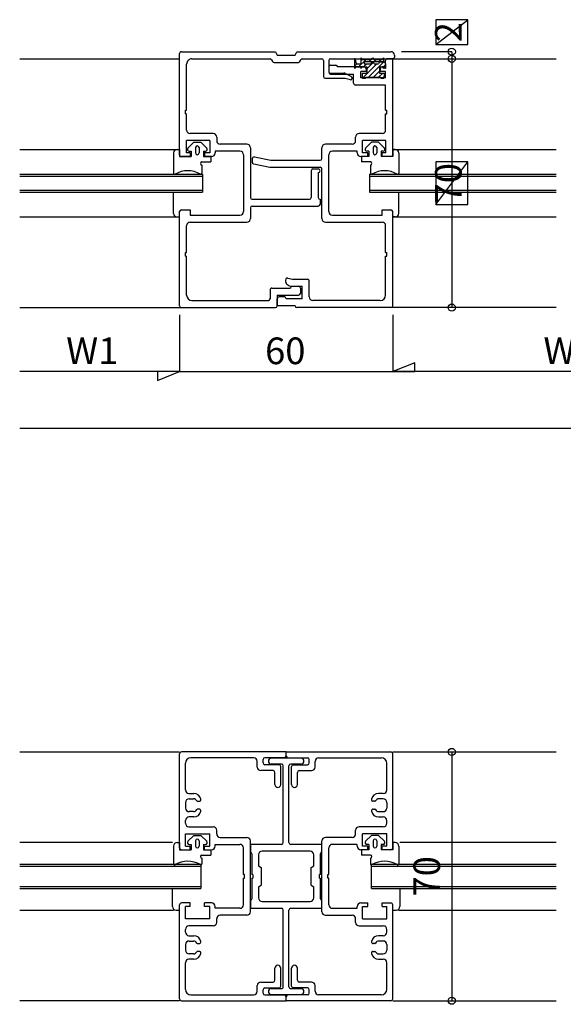
# Model space of a CAD drawing. Extents: x 0 to 1903, y 0 to 1235.
# Drawn here: x 1162 to 1315, y 627 to 904 of the extents above; entities that cross this region are included whole.
import ezdxf
from ezdxf.enums import TextEntityAlignment as Align

# ---------------------------------------------------------------- set-up
doc = ezdxf.new("R2010")
doc.units = 0
doc.header["$LTSCALE"] = 0.5
doc.layers.add('DANMEN', color=7, linetype='CONTINUOUS')
doc.layers.add('SUNPO', color=1, linetype='CONTINUOUS')
doc.styles.get("Standard").update_dxf_attribs({"font": 'txt.shx', "bigfont": 'extfont.shx'})

msp = doc.modelspace()

# ---------------------------------------------------------------- linework, layer by layer
at = {"layer": 'DANMEN', "linetype": 'CONTINUOUS'}
for p, q in [((1207.95, 894.91), (1234.45, 894.91)), ((1234.45, 894.91), (1234.95, 893.91)), ((1239.95, 893.91), (1240.45, 894.91)), ((1240.45, 894.91), (1266.95, 894.91)), ((1162.45, 892.91), (1207.45, 892.91)), ((1207.45, 865.91), (1207.45, 894.41)), ((1210.95, 892.91), (1232.91, 892.91)), ((1233.36, 892.63), (1233.58, 892.18)), ((1234.95, 893.91), (1239.95, 893.91)), ((1241.33, 892.18), (1241.55, 892.63)), ((1242, 892.91), (1247.45, 892.91)), ((1247.95, 892.41), (1247.95, 887.91)), ((1249.45, 892.41), (1249.45, 889.21)), ((1249.95, 892.91), (1267.45, 892.91)), ((1256.65, 892.8), (1256.65, 890.21)), ((1256.65, 892.25), (1256.94, 892.53)), ((1256.87, 892.82), (1257.15, 891.51)), ((1257.84, 890.61), (1259.97, 892.74)), ((1258.45, 893.14), (1258.45, 892.74)), ((1258.45, 893.14), (1258.75, 892.74)), ((1258.45, 892.64), (1258.67, 892.85)), ((1258.45, 892.74), (1258.45, 891.51)), ((1258.75, 892.74), (1261.51, 892.74)), ((1259.45, 892.14), (1259.45, 891.51)), ((1259.45, 892.14), (1264.81, 892.14)), ((1260.15, 890.09), (1262, 891.94)), ((1260.6, 887.71), (1264.9, 892.01)), ((1260.79, 892.14), (1261.39, 892.74)), ((1261.51, 892.74), (1261.81, 893.14)), ((1261.81, 893.14), (1262.11, 892.74)), ((1262.11, 892.74), (1264.51, 892.74)), ((1262.2, 892.14), (1262.8, 892.74)), ((1263.62, 892.14), (1264.22, 892.74)), ((1263.95, 892.01), (1264.95, 892.01)), ((1264.81, 893.14), (1264.51, 892.74)), ((1264.81, 893.14), (1264.81, 892.14)), ((1265.45, 890.61), (1265.45, 892.41)), ((1267.45, 892.91), (1265.95, 892.91)), ((1267.45, 892.91), (1313.45, 892.91)), ((1267.45, 865.91), (1267.45, 892.91)), ((1267.95, 893.91), (1267.95, 893.41)), ((1209.45, 878.41), (1209.45, 891.41)), ((1234.03, 891.91), (1240.88, 891.91)), ((1249.45, 890.61), (1249.45, 889.11)), ((1249.95, 891.11), (1251.45, 891.11)), ((1259.45, 890.61), (1251.95, 890.61)), ((1252.45, 890.61), (1252.45, 890.61)), ((1256.65, 890.84), (1257.32, 891.51)), ((1256.95, 890.61), (1256.65, 890.21)), ((1256.95, 890.61), (1258.45, 890.61)), ((1257.15, 891.51), (1258.45, 891.51)), ((1258.45, 890.61), (1258.45, 890.21)), ((1258.45, 890.21), (1258.75, 890.61)), ((1258.45, 887.51), (1258.45, 889.31)), ((1259.95, 889.31), (1258.45, 889.31)), ((1258.75, 890.61), (1260.15, 890.61)), ((1258.96, 887.48), (1262.98, 891.51)), ((1259.25, 890.61), (1260.15, 891.51)), ((1259.45, 891.51), (1261.25, 891.51)), ((1259.95, 890.11), (1259.95, 889.31)), ((1260.15, 890.61), (1260.15, 888.91)), ((1262.01, 887.71), (1263.75, 889.45)), ((1262.25, 891.51), (1263.45, 891.51)), ((1263.75, 890.61), (1263.75, 888.91)), ((1263.75, 890.61), (1264.55, 890.61)), ((1263.95, 890.11), (1263.95, 889.31)), ((1265.45, 889.31), (1263.95, 889.31)), ((1265.45, 890.61), (1264.45, 890.61)), ((1264.55, 890.61), (1264.85, 890.21)), ((1264.71, 890.4), (1265.45, 891.15)), ((1265.15, 890.61), (1264.85, 890.21)), ((1265.15, 890.61), (1265.45, 890.21)), ((1265.45, 891.51), (1265.45, 890.21)), ((1265.45, 887.51), (1265.45, 889.31)), ((1248.45, 887.41), (1253.83, 887.41)), ((1249.75, 888.91), (1253.72, 888.91)), ((1249.95, 888.61), (1256.45, 888.61)), ((1255.58, 887), (1254.07, 887.38)), ((1254.17, 888.8), (1255.68, 888.05)), ((1255.95, 887.6), (1255.95, 887.29)), ((1256.45, 886.01), (1256.45, 888.61)), ((1265.45, 887.51), (1258.45, 887.51)), ((1258.85, 888.91), (1258.85, 887.71)), ((1258.85, 888.79), (1258.97, 888.91)), ((1258.85, 888.91), (1260.15, 888.91)), ((1259.15, 887.41), (1259.55, 887.41)), ((1259.85, 887.71), (1264.05, 887.71)), ((1263.42, 887.71), (1264.62, 888.91)), ((1263.75, 888.91), (1265.05, 888.91)), ((1264.35, 887.41), (1264.75, 887.41)), ((1264.54, 887.41), (1265.05, 887.92)), ((1265.05, 888.91), (1265.05, 887.71)), ((1265.45, 885.51), (1256.95, 885.51)), ((1265.45, 878.41), (1265.45, 885.51)), ((1209.15, 877.41), (1209.15, 878.41)), ((1209.15, 878.41), (1209.45, 878.41)), ((1265.45, 878.41), (1265.75, 878.41)), ((1265.75, 877.41), (1265.75, 878.41)), ((1209.15, 877.41), (1209.45, 877.41)), ((1209.45, 872.86), (1209.45, 877.41)), ((1265.45, 872.86), (1265.45, 877.41)), ((1265.45, 877.41), (1265.75, 877.41)), ((1209.4, 866.41), (1209.4, 869.91)), ((1215.95, 869.91), (1209.4, 869.91)), ((1216.9, 871.86), (1210.45, 871.86)), ((1215.95, 869.91), (1215.95, 866.41)), ((1217.9, 870.86), (1217.9, 869.86)), ((1257, 869.86), (1257, 870.86)), ((1264.45, 871.86), (1258, 871.86)), ((1258.95, 866.41), (1258.95, 869.91)), ((1265.5, 869.91), (1258.95, 869.91)), ((1265.5, 866.41), (1265.5, 869.91)), ((1162.45, 867.41), (1207.45, 867.41)), ((1206.75, 867.41), (1207.45, 867.41)), ((1207.45, 867.41), (1207.45, 865.41)), ((1209.8, 867.76), (1211.45, 869.41)), ((1211.45, 869.41), (1213.45, 869.41)), ((1211.95, 867.91), (1211.95, 866.41)), ((1212.95, 867.91), (1212.95, 866.41)), ((1215.11, 867.76), (1213.45, 869.41)), ((1226.4, 868.86), (1218.9, 868.86)), ((1227.4, 867.86), (1227.4, 853.91)), ((1247.5, 864.86), (1247.5, 867.86)), ((1256, 868.86), (1248.5, 868.86)), ((1259.8, 867.76), (1261.45, 869.41)), ((1263.45, 869.41), (1261.45, 869.41)), ((1261.95, 867.91), (1261.95, 866.41)), ((1262.95, 867.91), (1262.95, 866.41)), ((1265.11, 867.76), (1263.45, 869.41)), ((1267.45, 867.41), (1313.45, 867.41)), ((1267.45, 867.41), (1267.45, 865.41)), ((1268.15, 867.41), (1267.45, 867.41)), ((1205.75, 866.41), (1205.75, 860.71)), ((1207.45, 865.41), (1210.75, 865.41)), ((1210.45, 865.41), (1207.95, 865.41)), ((1210.45, 866.41), (1209.4, 866.41)), ((1210.15, 866.91), (1210.75, 866.91)), ((1210.45, 866.41), (1210.45, 865.41)), ((1210.75, 866.91), (1210.75, 865.41)), ((1214.15, 866.91), (1214.15, 865.41)), ((1214.15, 866.91), (1214.75, 866.91)), ((1214.15, 865.41), (1216.25, 865.41)), ((1214.45, 866.41), (1214.45, 865.41)), ((1215.95, 866.41), (1214.45, 866.41)), ((1216.45, 865.41), (1214.45, 865.41)), ((1216.25, 865.41), (1216.25, 863.91)), ((1217.45, 866.91), (1217.45, 866.41)), ((1224.45, 866.91), (1217.45, 866.91)), ((1225.45, 865.91), (1225.45, 849.91)), ((1227.9, 864.79), (1227.9, 863.82)), ((1228.5, 865.28), (1233.1, 864.36)), ((1233.1, 864.36), (1247, 864.36)), ((1249.45, 858.41), (1249.45, 865.91)), ((1257.45, 866.91), (1250.45, 866.91)), ((1257.45, 866.41), (1257.45, 866.91)), ((1260.45, 865.41), (1258.45, 865.41)), ((1258.65, 865.41), (1258.65, 863.91)), ((1260.75, 865.41), (1258.65, 865.41)), ((1260.45, 866.41), (1258.95, 866.41)), ((1260.75, 866.91), (1260.15, 866.91)), ((1260.45, 865.41), (1260.45, 866.41)), ((1260.75, 866.91), (1260.75, 865.41)), ((1264.15, 866.91), (1264.15, 865.41)), ((1264.75, 866.91), (1264.15, 866.91)), ((1267.45, 865.41), (1264.15, 865.41)), ((1264.45, 865.41), (1264.45, 866.41)), ((1265.5, 866.41), (1264.45, 866.41)), ((1266.95, 865.41), (1264.45, 865.41)), ((1269.15, 866.41), (1269.15, 860.71)), ((1213.75, 863.91), (1216.25, 863.91)), ((1213.75, 863.01), (1213.75, 860.71)), ((1228.31, 863.33), (1232.9, 862.41)), ((1232.9, 862.41), (1247, 862.41)), ((1245, 861.91), (1246.5, 861.91)), ((1247.5, 847.96), (1247.5, 861.91)), ((1249.45, 861.41), (1249.45, 863.91)), ((1249.45, 861.41), (1249.45, 863.91)), ((1261.15, 863.91), (1258.65, 863.91)), ((1261.15, 863.01), (1261.15, 860.71)), ((1162.45, 860.41), (1213.95, 860.41)), ((1162.45, 859.91), (1213.95, 859.91)), ((1213.95, 860.41), (1213.95, 855.41)), ((1244.5, 861.41), (1244.5, 853.91)), ((1246.5, 860.91), (1246.5, 853.91)), ((1249.45, 854.41), (1249.45, 861.41)), ((1260.95, 860.41), (1313.45, 860.41)), ((1260.95, 860.41), (1260.95, 855.41)), ((1260.95, 859.91), (1313.45, 859.91)), ((1249.45, 849.91), (1249.45, 857.41)), ((1162.45, 855.91), (1213.95, 855.91)), ((1162.45, 855.41), (1213.95, 855.41)), ((1205.75, 849.41), (1205.75, 855.41)), ((1227.9, 853.41), (1244, 853.41)), ((1247, 853.41), (1247, 851.96)), ((1249.45, 851.91), (1249.45, 854.41)), ((1249.45, 851.91), (1249.45, 854.41)), ((1260.95, 855.91), (1313.45, 855.91)), ((1260.95, 855.41), (1313.45, 855.41)), ((1269.15, 849.41), (1269.15, 855.41)), ((1207.95, 850.41), (1210.45, 850.41)), ((1210.45, 850.41), (1210.45, 848.91)), ((1227.4, 850.96), (1227.4, 847.96)), ((1227.9, 851.46), (1246.5, 851.46)), ((1264.45, 848.91), (1264.45, 850.41)), ((1264.45, 850.41), (1266.95, 850.41)), ((1162.45, 848.41), (1207.45, 848.41)), ((1206.75, 848.41), (1207.45, 848.41)), ((1207.45, 823.41), (1207.45, 849.91)), ((1210.45, 848.91), (1224.45, 848.91)), ((1250.45, 848.91), (1264.45, 848.91)), ((1267.45, 823.41), (1267.45, 849.91)), ((1267.45, 848.41), (1313.45, 848.41)), ((1268.15, 848.41), (1267.45, 848.41)), ((1209.45, 838.41), (1209.45, 845.96)), ((1210.45, 846.96), (1226.4, 846.96)), ((1248.5, 846.96), (1264.45, 846.96)), ((1265.45, 838.41), (1265.45, 845.96)), ((1209.15, 837.41), (1209.15, 838.41)), ((1209.15, 838.41), (1209.45, 838.41)), ((1209.15, 837.41), (1209.45, 837.41)), ((1209.45, 826.41), (1209.45, 837.41)), ((1265.45, 838.41), (1265.75, 838.41)), ((1265.45, 826.41), (1265.45, 837.41)), ((1265.45, 837.41), (1265.75, 837.41)), ((1265.75, 837.41), (1265.75, 838.41)), ((1237.92, 831.23), (1239.2, 830.91)), ((1233.45, 828.41), (1238.45, 828.41)), ((1238.41, 829.04), (1238.95, 828.91)), ((1238.95, 828.91), (1240.95, 828.91)), ((1238.95, 828.91), (1241.95, 828.91)), ((1239.2, 830.91), (1243.45, 830.91)), ((1241.45, 828.41), (1241.45, 826.91)), ((1241.95, 825.41), (1241.95, 828.91)), ((1243.95, 825.91), (1243.95, 830.41)), ((1232.95, 827.91), (1232.95, 825.41)), ((1234.95, 826.41), (1234.95, 823.41)), ((1234.95, 826.41), (1240.95, 826.41)), ((1236.95, 825.91), (1235.45, 825.91)), ((1162.45, 822.91), (1207.95, 822.91)), ((1207.95, 822.91), (1234.45, 822.91)), ((1210.95, 824.91), (1232.45, 824.91)), ((1234.95, 823.41), (1234.95, 825.41)), ((1239.95, 823.41), (1234.95, 823.41)), ((1241.95, 825.41), (1237.45, 825.41)), ((1266.95, 822.91), (1240.45, 822.91)), ((1263.95, 824.91), (1244.95, 824.91)), ((1313.45, 822.91), (1266.95, 822.91)), ((1162.45, 697.91), (1207.45, 697.91)), ((1207.45, 670.91), (1207.45, 697.41)), ((1237.45, 697.91), (1207.95, 697.91)), ((1228.3, 696.26), (1210.6, 696.26)), ((1230.95, 694.81), (1230.95, 695.76)), ((1236.95, 696.26), (1231.45, 696.26)), ((1241.65, 696.11), (1233.25, 696.11)), ((1237.45, 697.91), (1266.95, 697.91)), ((1237.45, 696.76), (1237.45, 697.91)), ((1237.45, 696.76), (1237.45, 697.91)), ((1237.95, 696.26), (1243.45, 696.26)), ((1243.95, 694.81), (1243.95, 695.76)), ((1246.6, 696.26), (1264.3, 696.26)), ((1267.45, 697.91), (1313.45, 697.91)), ((1267.45, 670.91), (1267.45, 697.41)), ((1209.1, 687.21), (1209.1, 694.76)), ((1229.3, 693.66), (1229.3, 695.26)), ((1233.8, 692.66), (1230.3, 692.66)), ((1235.45, 694.31), (1231.45, 694.31)), ((1236.15, 694.51), (1233.25, 694.51)), ((1235.95, 688.73), (1235.95, 693.81)), ((1236.65, 672.41), (1236.65, 694.01)), ((1238.25, 672.41), (1238.25, 694.01)), ((1241.65, 694.51), (1238.75, 694.51)), ((1238.95, 688.73), (1238.95, 693.81)), ((1239.45, 694.31), (1243.45, 694.31)), ((1241.1, 692.66), (1244.6, 692.66)), ((1245.6, 693.66), (1245.6, 695.26)), ((1265.8, 687.21), (1265.8, 694.76)), ((1234.3, 688.73), (1234.3, 692.16)), ((1240.6, 688.73), (1240.6, 692.16)), ((1210.1, 686.21), (1211.49, 686.21)), ((1210.15, 684.71), (1211.4, 684.71)), ((1264.8, 686.21), (1263.42, 686.21)), ((1264.75, 684.71), (1263.51, 684.71)), ((1209.15, 683.71), (1209.15, 682.11)), ((1212.49, 684.01), (1212.95, 684.01)), ((1212.95, 681.81), (1212.49, 681.81)), ((1262.42, 684.01), (1261.95, 684.01)), ((1261.95, 681.81), (1262.42, 681.81)), ((1265.75, 683.71), (1265.75, 682.11)), ((1211.49, 679.61), (1210.1, 679.61)), ((1211.4, 681.11), (1210.15, 681.11)), ((1263.42, 679.61), (1264.8, 679.61)), ((1263.51, 681.11), (1264.75, 681.11)), ((1209.1, 677.86), (1209.1, 678.61)), ((1210.1, 676.86), (1216.9, 676.86)), ((1264.8, 676.86), (1258, 676.86)), ((1265.8, 677.86), (1265.8, 678.61)), ((1209.1, 671.41), (1209.1, 674.91)), ((1209.1, 674.91), (1215.95, 674.91)), ((1209.8, 672.76), (1211.45, 674.4)), ((1211.45, 674.4), (1213.45, 674.4)), ((1215.11, 672.76), (1213.45, 674.4)), ((1215.95, 671.41), (1215.95, 674.91)), ((1217.9, 674.86), (1217.9, 675.86)), ((1218.9, 673.86), (1226.4, 673.86)), ((1256, 673.86), (1248.5, 673.86)), ((1257, 674.86), (1257, 675.86)), ((1258.95, 671.41), (1258.95, 674.91)), ((1265.8, 674.91), (1258.95, 674.91)), ((1259.8, 672.76), (1261.45, 674.4)), ((1263.45, 674.4), (1261.45, 674.4)), ((1265.11, 672.76), (1263.45, 674.4)), ((1265.8, 671.41), (1265.8, 674.91)), ((1205.45, 672.41), (1162.45, 672.41)), ((1205.75, 671.4), (1205.75, 666.45)), ((1206.75, 672.4), (1207.45, 672.4)), ((1207.45, 672.4), (1207.45, 670.4)), ((1207.45, 670.4), (1210.75, 670.4)), ((1207.95, 670.41), (1210.45, 670.41)), ((1209.1, 671.41), (1210.45, 671.41)), ((1210.15, 671.9), (1210.75, 671.9)), ((1210.45, 670.41), (1210.45, 671.41)), ((1210.75, 671.9), (1210.75, 670.4)), ((1211.95, 672.9), (1211.95, 671.4)), ((1212.95, 672.9), (1212.95, 671.4)), ((1214.15, 671.9), (1214.75, 671.9)), ((1214.15, 671.9), (1214.15, 670.4)), ((1214.15, 670.4), (1216.25, 670.4)), ((1214.45, 670.41), (1214.45, 671.41)), ((1214.45, 671.41), (1215.95, 671.41)), ((1214.45, 670.41), (1216.45, 670.41)), ((1216.25, 670.4), (1216.25, 668.9)), ((1217.45, 671.41), (1217.45, 671.91)), ((1217.45, 671.91), (1224.45, 671.91)), ((1225.45, 663.43), (1225.45, 670.91)), ((1227.4, 652.96), (1227.4, 672.86)), ((1236.15, 671.91), (1227.45, 671.91)), ((1227.45, 671.91), (1227.45, 669.96)), ((1247.45, 671.91), (1238.75, 671.91)), ((1247.45, 669.96), (1247.45, 671.91)), ((1247.5, 652.96), (1247.5, 672.86)), ((1249.45, 663.43), (1249.45, 670.91)), ((1257.45, 671.91), (1250.45, 671.91)), ((1257.45, 671.41), (1257.45, 671.91)), ((1260.45, 670.41), (1258.45, 670.41)), ((1258.65, 670.4), (1258.65, 668.9)), ((1260.75, 670.4), (1258.65, 670.4)), ((1260.45, 671.41), (1258.95, 671.41)), ((1260.75, 671.9), (1260.15, 671.9)), ((1260.45, 670.41), (1260.45, 671.41)), ((1260.75, 671.9), (1260.75, 670.4)), ((1261.95, 672.9), (1261.95, 671.4)), ((1262.95, 672.9), (1262.95, 671.4)), ((1264.15, 671.9), (1264.15, 670.4)), ((1264.75, 671.9), (1264.15, 671.9)), ((1267.45, 670.4), (1264.15, 670.4)), ((1265.8, 671.41), (1264.45, 671.41)), ((1264.45, 670.41), (1264.45, 671.41)), ((1266.95, 670.41), (1264.45, 670.41)), ((1268.15, 672.4), (1267.45, 672.4)), ((1267.45, 672.4), (1267.45, 670.4)), ((1269.15, 671.4), (1269.15, 666.45)), ((1313.45, 672.41), (1269.45, 672.41)), ((1213.75, 668.9), (1216.25, 668.9)), ((1213.75, 668), (1213.75, 666.45)), ((1227.75, 669.26), (1227.45, 669.96)), ((1227.75, 669.26), (1227.75, 663.41)), ((1229.7, 668.96), (1229.7, 665.91)), ((1244.2, 669.96), (1230.7, 669.96)), ((1245.2, 665.91), (1245.2, 668.96)), ((1247.15, 669.26), (1247.45, 669.96)), ((1247.15, 663.41), (1247.15, 669.26)), ((1261.15, 668.9), (1258.65, 668.9)), ((1261.15, 668), (1261.15, 666.45)), ((1162.45, 666.31), (1213.45, 666.31)), ((1162.45, 665.81), (1213.45, 665.81)), ((1213.45, 666.31), (1213.45, 659.51)), ((1229.7, 665.91), (1230.45, 665.41)), ((1230.45, 665.41), (1230.45, 660.41)), ((1244.45, 665.41), (1245.2, 665.91)), ((1244.45, 660.41), (1244.45, 665.41)), ((1261.45, 666.31), (1313.45, 666.31)), ((1261.45, 659.51), (1261.45, 666.31)), ((1261.45, 665.81), (1313.45, 665.81)), ((1225.75, 663.43), (1225.45, 663.43)), ((1225.45, 654.91), (1225.45, 662.39)), ((1225.45, 662.39), (1225.75, 662.39)), ((1225.75, 662.91), (1225.75, 663.43)), ((1225.75, 662.39), (1225.75, 662.91)), ((1228.05, 663.41), (1227.75, 663.41)), ((1227.75, 662.41), (1227.75, 656.56)), ((1227.75, 662.41), (1228.05, 662.41)), ((1228.05, 663.41), (1228.05, 662.41)), ((1247.15, 663.41), (1246.85, 663.41)), ((1246.85, 662.41), (1246.85, 663.41)), ((1246.85, 662.41), (1247.15, 662.41)), ((1247.15, 656.56), (1247.15, 662.41)), ((1249.15, 663.43), (1249.45, 663.43)), ((1249.15, 662.91), (1249.15, 663.43)), ((1249.15, 662.39), (1249.15, 662.91)), ((1249.45, 662.39), (1249.15, 662.39)), ((1249.45, 654.91), (1249.45, 662.39)), ((1162.45, 660.01), (1213.45, 660.01)), ((1162.45, 659.51), (1213.45, 659.51)), ((1205.45, 654.4), (1205.45, 659.5)), ((1229.7, 659.91), (1230.45, 660.41)), ((1229.7, 659.91), (1229.7, 656.86)), ((1244.45, 660.41), (1245.2, 659.91)), ((1245.2, 656.86), (1245.2, 659.91)), ((1261.45, 660.01), (1313.45, 660.01)), ((1261.45, 659.51), (1313.45, 659.51)), ((1269.45, 659.5), (1269.45, 654.4)), ((1227.45, 655.86), (1227.75, 656.56)), ((1247.15, 656.56), (1247.45, 655.86)), ((1207.45, 628.41), (1207.45, 654.91)), ((1210.45, 655.41), (1207.95, 655.41)), ((1209.1, 650.91), (1209.1, 654.41)), ((1210.45, 654.41), (1209.1, 654.41)), ((1210.45, 654.41), (1210.45, 655.41)), ((1216.45, 655.41), (1214.45, 655.41)), ((1214.45, 654.41), (1214.45, 655.41)), ((1215.95, 654.41), (1214.45, 654.41)), ((1215.95, 650.91), (1215.95, 654.41)), ((1217.45, 653.91), (1217.45, 654.41)), ((1224.45, 653.91), (1217.45, 653.91)), ((1227.45, 655.86), (1227.45, 653.91)), ((1227.45, 653.91), (1236.15, 653.91)), ((1230.7, 655.86), (1244.2, 655.86)), ((1238.75, 653.91), (1247.45, 653.91)), ((1247.45, 653.91), (1247.45, 655.86)), ((1250.45, 653.91), (1257.45, 653.91)), ((1257.45, 653.91), (1257.45, 654.41)), ((1258.45, 655.41), (1260.45, 655.41)), ((1258.95, 650.91), (1258.95, 654.41)), ((1258.95, 654.41), (1260.45, 654.41)), ((1260.45, 654.41), (1260.45, 655.41)), ((1264.45, 655.41), (1266.95, 655.41)), ((1264.45, 654.41), (1264.45, 655.41)), ((1264.45, 654.41), (1265.8, 654.41)), ((1265.8, 650.91), (1265.8, 654.41)), ((1267.45, 628.41), (1267.45, 654.91)), ((1162.45, 653.41), (1205.75, 653.41)), ((1206.45, 653.4), (1207.45, 653.4)), ((1217.9, 649.96), (1217.9, 650.96)), ((1226.4, 651.96), (1218.9, 651.96)), ((1236.65, 631.81), (1236.65, 653.41)), ((1238.25, 631.81), (1238.25, 653.41)), ((1248.5, 651.96), (1256, 651.96)), ((1257, 649.96), (1257, 650.96)), ((1267.45, 653.4), (1268.45, 653.4)), ((1269.15, 653.41), (1313.45, 653.41)), ((1215.95, 650.91), (1209.1, 650.91)), ((1216.9, 648.96), (1210.1, 648.96)), ((1258, 648.96), (1264.8, 648.96)), ((1258.95, 650.91), (1265.8, 650.91)), ((1209.1, 647.21), (1209.1, 647.96)), ((1210.1, 646.21), (1211.49, 646.21)), ((1264.8, 646.21), (1263.42, 646.21)), ((1265.8, 647.21), (1265.8, 647.96)), ((1209.15, 643.71), (1209.15, 642.11)), ((1210.15, 644.71), (1211.4, 644.71)), ((1212.49, 644.01), (1212.95, 644.01)), ((1262.42, 644.01), (1261.95, 644.01)), ((1264.75, 644.71), (1263.51, 644.71)), ((1265.75, 643.71), (1265.75, 642.11)), ((1211.4, 641.11), (1210.15, 641.11)), ((1212.95, 641.81), (1212.49, 641.81)), ((1261.95, 641.81), (1262.42, 641.81)), ((1263.51, 641.11), (1264.75, 641.11)), ((1209.1, 631.06), (1209.1, 638.61)), ((1211.49, 639.61), (1210.1, 639.61)), ((1263.42, 639.61), (1264.8, 639.61)), ((1265.8, 631.06), (1265.8, 638.61)), ((1234.3, 633.66), (1234.3, 637.08)), ((1235.95, 632.01), (1235.95, 637.08)), ((1238.95, 632.01), (1238.95, 637.08)), ((1240.6, 633.66), (1240.6, 637.08)), ((1229.3, 630.56), (1229.3, 632.16)), ((1230.3, 633.16), (1233.8, 633.16)), ((1244.6, 633.16), (1241.1, 633.16)), ((1245.6, 630.56), (1245.6, 632.16)), ((1210.6, 629.56), (1228.3, 629.56)), ((1230.95, 630.06), (1230.95, 631.01)), ((1231.45, 631.51), (1235.45, 631.51)), ((1231.45, 629.56), (1236.95, 629.56)), ((1233.25, 631.31), (1236.15, 631.31)), ((1233.25, 629.71), (1241.65, 629.71)), ((1237.45, 627.91), (1237.45, 629.06)), ((1237.45, 627.91), (1237.45, 629.06)), ((1243.45, 629.56), (1237.95, 629.56)), ((1238.75, 631.31), (1241.65, 631.31)), ((1243.45, 631.51), (1239.45, 631.51)), ((1243.95, 630.06), (1243.95, 631.01)), ((1264.3, 629.56), (1246.6, 629.56)), ((1207.45, 627.91), (1162.45, 627.91)), ((1207.95, 627.91), (1237.45, 627.91)), ((1266.95, 627.91), (1237.45, 627.91)), ((1267.45, 627.91), (1313.45, 627.91))]:
    msp.add_line(p, q, dxfattribs=at)
for centre, radius, start, end in [((1207.95, 894.41), 0.5, 90, 180.0018), ((1266.95, 893.91), 1, 360, 90), ((1210.95, 891.41), 1.5, 90, 180.0006), ((1232.91, 892.41), 0.5, 26.5635, 89.9999), ((1234.03, 892.41), 0.5, 206.5667, 270.0001), ((1240.88, 892.41), 0.5, 270, 333.4349), ((1242, 892.41), 0.5, 90, 153.435), ((1247.45, 892.41), 0.5, 360, 90), ((1249.95, 892.41), 0.5, 90, 180), ((1256.77, 892.8), 0.111, 12.0947, 180), ((1261.75, 891.51), 0.5, 0, 180), ((1263.95, 891.51), 0.5, 90, 180), ((1264.95, 891.51), 0.5, 0, 90), ((1265.95, 892.41), 0.5, 90, 180.0018), ((1267.45, 893.41), 0.5, 270, 360), ((1249.95, 890.61), 0.5, 90, 180), ((1249.75, 889.21), 0.3, 180, 270), ((1251.45, 890.61), 0.5, 0, 90), ((1259.45, 890.11), 0.5, 0, 89.9999), ((1264.45, 890.11), 0.5, 90, 180.0018), ((1248.45, 887.91), 0.5, 180, 269.9999), ((1249.95, 889.11), 0.5, 180, 269.9999), ((1253.72, 887.91), 1, 63.4356, 90.0007), ((1253.83, 886.41), 1, 75.9638, 90.0001), ((1255.65, 887.29), 0.3, 255.9644, 359.9976), ((1255.45, 887.6), 0.5, 359.9989, 63.4344), ((1259.15, 887.71), 0.3, 180, 270), ((1259.55, 887.71), 0.3, 270, 0), ((1264.35, 887.71), 0.3, 180, 270), ((1264.75, 887.71), 0.3, 270, 0), ((1256.95, 886.01), 0.5, 180, 270.0001), ((1210.45, 872.86), 1, 180, 270), ((1264.45, 872.86), 1, 270, 359.9997), ((1216.9, 870.86), 1, 360, 89.9999), ((1218.9, 869.86), 1, 180, 270), ((1256, 869.86), 1, 270, 360), ((1258, 870.86), 1, 89.9999, 179.9999), ((1206.75, 866.41), 1, 90, 180), ((1210.15, 867.41), 0.5, 134.8766, 270), ((1212.45, 867.91), 0.5, 90, 180), ((1212.45, 867.91), 0.5, 0, 90), ((1214.75, 867.41), 0.5, 270, 45.1234), ((1226.4, 867.86), 1, 360, 89.9999), ((1248.5, 867.86), 1, 89.9999, 179.9999), ((1260.15, 867.41), 0.5, 134.8766, 270), ((1262.45, 867.91), 0.5, 90, 180), ((1262.45, 867.91), 0.5, 0, 90), ((1264.75, 867.41), 0.5, 270, 45.1234), ((1268.15, 866.41), 1, 0, 90), ((1207.95, 865.91), 0.5, 180, 270), ((1212.45, 866.41), 0.5, 180, 270), ((1212.45, 866.41), 0.5, 270, 0), ((1216.45, 866.41), 1, 270.0001, 360), ((1224.45, 865.91), 1, 360, 89.9999), ((1228.4, 864.79), 0.5, 78.6898, 180.0012), ((1247, 864.86), 0.5, 270.0012, 360), ((1250.45, 865.91), 1, 89.9999, 179.9999), ((1258.45, 866.41), 1, 179.9999, 269.9999), ((1262.45, 866.41), 0.5, 180, 270), ((1262.45, 866.41), 0.5, 270, 0), ((1266.95, 865.91), 0.5, 270, 360), ((1213.75, 863.46), 0.45, 90, 270), ((1228.4, 863.82), 0.5, 180.0012, 258.6903), ((1245, 861.41), 0.5, 90, 180), ((1246.5, 861.41), 0.5, 270, 90), ((1247, 861.91), 0.5, 360, 89.9986), ((1261.15, 863.46), 0.45, 270, 90), ((1206.05, 860.71), 0.3, 179.9999, 300.4542), ((1209.75, 854.41), 7, 59.5458, 120.4542), ((1213.45, 860.71), 0.3, 239.5457, 359.9999), ((1261.45, 860.71), 0.3, 180.0001, 300.4543), ((1265.15, 854.41), 7, 59.5458, 120.4542), ((1268.85, 860.71), 0.3, 239.5458, 0.0001), ((1227.9, 853.91), 0.5, 180, 269.9983), ((1244, 853.91), 0.5, 270, 0), ((1247, 853.91), 0.5, 180, 269.9999), ((1207.95, 849.91), 0.5, 90, 180), ((1227.9, 850.96), 0.5, 90.0017, 180), ((1246.5, 851.96), 0.5, 270, 0), ((1266.95, 849.91), 0.5, 360, 89.9999), ((1206.75, 849.41), 1, 180, 270), ((1224.45, 849.91), 1, 270, 360), ((1226.4, 847.96), 1, 270, 360), ((1248.5, 847.96), 1, 179.9999, 269.9999), ((1250.45, 849.91), 1, 179.9999, 269.9999), ((1268.15, 849.41), 1, 270, 0), ((1210.45, 845.96), 1, 90, 180), ((1264.45, 845.96), 1, 359.9998, 89.9999), ((1237.8, 830.74), 0.5, 75.9637, 165.9638), ((1233.45, 827.91), 0.5, 89.9999, 180.0001), ((1238.77, 830.5), 1.5, 165.9638, 255.9638), ((1238.45, 828.91), 0.5, 270, 360), ((1240.95, 828.41), 0.5, 359.9999, 89.9999), ((1243.45, 830.41), 0.5, 0, 90), ((1210.95, 826.41), 1.5, 180, 270), ((1235.45, 825.41), 0.5, 89.9999, 180), ((1236.95, 825.41), 0.5, 359.9999, 89.9999), ((1240.95, 826.91), 0.5, 270, 359.9999), ((1244.95, 825.91), 1, 180.0001, 270.0001), ((1263.95, 826.41), 1.5, 270, 360), ((1207.95, 823.41), 0.5, 180, 269.9999), ((1232.45, 825.41), 0.5, 270, 359.9999), ((1234.45, 823.41), 0.5, 270, 360), ((1240.45, 823.41), 0.5, 180, 270), ((1266.95, 823.41), 0.5, 270.0001, 360), ((1207.95, 697.41), 0.5, 90, 180), ((1210.6, 694.76), 1.5, 90, 180), ((1228.3, 695.26), 1, 0, 90), ((1231.45, 695.76), 0.5, 90, 180), ((1233.25, 695.31), 0.8, 90, 270), ((1236.95, 696.76), 0.5, 270, 0), ((1237.95, 696.76), 0.5, 180, 270), ((1241.65, 695.31), 0.8, 270, 90), ((1243.45, 695.76), 0.5, 0, 90), ((1246.6, 695.26), 1, 90, 180), ((1264.3, 694.76), 1.5, 0, 90), ((1266.95, 697.41), 0.5, 0, 90), ((1230.3, 693.66), 1, 180, 270), ((1231.45, 694.81), 0.5, 180, 270), ((1233.8, 692.16), 0.5, 0, 90), ((1235.45, 693.81), 0.5, 0, 90), ((1236.15, 694.01), 0.5, 0, 90), ((1238.75, 694.01), 0.5, 90, 180), ((1239.45, 693.81), 0.5, 90, 180), ((1241.1, 692.16), 0.5, 90, 180), ((1243.45, 694.81), 0.5, 270, 0), ((1244.6, 693.66), 1, 270, 0), ((1210.1, 687.21), 1, 180, 270), ((1235.13, 688.73), 0.825, 180, 0), ((1239.78, 688.73), 0.825, 180, 0), ((1264.8, 687.21), 1, 270, 0), ((1210.15, 683.71), 1, 90, 180), ((1211.4, 683.71), 1, 24.6275, 90), ((1211.49, 684.21), 2, 11.5397, 90), ((1212.95, 684.51), 0.5, 270, 11.5369), ((1261.95, 684.51), 0.5, 168.4631, 270), ((1263.42, 684.21), 2, 90, 168.4603), ((1263.51, 683.71), 1, 90, 155.3725), ((1264.75, 683.71), 1, 0, 90), ((1210.15, 682.11), 1, 180, 270), ((1211.4, 682.11), 1, 270, 335.3749), ((1212.49, 684.21), 0.2, 204.6171, 270), ((1212.49, 681.61), 0.2, 90, 155.3829), ((1212.95, 681.31), 0.5, 348.4631, 90), ((1261.95, 681.31), 0.5, 90, 191.5369), ((1262.42, 684.21), 0.2, 270, 335.3829), ((1262.42, 681.61), 0.2, 24.6171, 90), ((1263.51, 682.11), 1, 204.6251, 270), ((1264.75, 682.11), 1, 270, 0), ((1210.1, 678.61), 1, 90, 180), ((1211.49, 681.61), 2, 270, 348.4603), ((1263.42, 681.61), 2, 191.5397, 270), ((1264.8, 678.61), 1, 0, 90), ((1210.1, 677.86), 1, 180, 270), ((1216.9, 675.86), 1, 0, 90), ((1258, 675.86), 1, 90, 180), ((1264.8, 677.86), 1, 270, 0), ((1212.45, 672.9), 0.5, 90, 180), ((1212.45, 672.9), 0.5, 0, 90), ((1218.9, 674.86), 1, 180, 270), ((1226.4, 672.86), 1, 0, 90), ((1248.5, 672.86), 1, 90, 180), ((1256, 674.86), 1, 270, 0), ((1262.45, 672.9), 0.5, 90, 180), ((1262.45, 672.9), 0.5, 0, 90), ((1206.75, 671.4), 1, 90, 180), ((1207.95, 670.91), 0.5, 180, 270), ((1210.15, 672.4), 0.5, 134.919, 270), ((1212.45, 671.4), 0.5, 180, 270), ((1212.45, 671.4), 0.5, 270, 0), ((1214.75, 672.4), 0.5, 270, 45.081), ((1216.45, 671.41), 1, 270, 0), ((1224.45, 670.91), 1, 0, 90), ((1236.15, 672.41), 0.5, 270, 0), ((1238.75, 672.41), 0.5, 180, 270), ((1250.45, 670.91), 1, 90, 180), ((1258.45, 671.41), 1, 180, 270), ((1260.15, 672.4), 0.5, 134.919, 270), ((1262.45, 671.4), 0.5, 180, 270), ((1262.45, 671.4), 0.5, 270, 0), ((1264.75, 672.4), 0.5, 270, 45.081), ((1266.95, 670.91), 0.5, 270, 0), ((1268.15, 671.4), 1, 0, 90), ((1213.75, 668.45), 0.45, 90, 270), ((1230.7, 668.96), 1, 90, 180), ((1244.2, 668.96), 1, 0, 90), ((1261.15, 668.45), 0.45, 270, 90), ((1206.05, 666.45), 0.3, 180, 300.4075), ((1209.75, 660.16), 7, 59.5444, 120.4556), ((1213.45, 666.45), 0.3, 239.5925, 0), ((1261.45, 666.45), 0.3, 180, 300.4075), ((1265.15, 660.16), 7, 59.5444, 120.4556), ((1268.85, 666.45), 0.3, 239.5925, 0), ((1230.7, 656.86), 1, 180, 270), ((1244.2, 656.86), 1, 270, 0), ((1206.45, 654.4), 1, 180, 270), ((1207.95, 654.91), 0.5, 90, 180), ((1216.45, 654.41), 1, 0, 90), ((1224.45, 654.91), 1, 270, 0), ((1236.15, 653.41), 0.5, 0, 90), ((1238.75, 653.41), 0.5, 90, 180), ((1250.45, 654.91), 1, 180, 270), ((1258.45, 654.41), 1, 90, 180), ((1266.95, 654.91), 0.5, 0, 90), ((1268.45, 654.4), 1, 270, 0), ((1218.9, 650.96), 1, 90, 180), ((1226.4, 652.96), 1, 270, 0), ((1248.5, 652.96), 1, 180, 270), ((1256, 650.96), 1, 0, 90), ((1210.1, 647.96), 1, 90, 180), ((1216.9, 649.96), 1, 270, 0), ((1258, 649.96), 1, 180, 270), ((1264.8, 647.96), 1, 0, 90), ((1210.1, 647.21), 1, 180, 270), ((1211.49, 644.21), 2, 11.5403, 90), ((1263.42, 644.21), 2, 90, 168.4597), ((1264.8, 647.21), 1, 270, 0), ((1210.15, 643.71), 1, 90, 180), ((1211.4, 643.71), 1, 24.6251, 90), ((1212.49, 644.21), 0.2, 204.6171, 270), ((1212.95, 644.51), 0.5, 270, 11.5369), ((1261.95, 644.51), 0.5, 168.4631, 270), ((1262.42, 644.21), 0.2, 270, 335.3829), ((1263.51, 643.71), 1, 90, 155.3749), ((1264.75, 643.71), 1, 0, 90), ((1210.15, 642.11), 1, 180, 270), ((1211.4, 642.11), 1, 270, 335.3777), ((1211.49, 641.61), 2, 270, 348.4631), ((1212.49, 641.61), 0.2, 90, 155.3569), ((1212.95, 641.31), 0.5, 348.4631, 90), ((1261.95, 641.31), 0.5, 90, 191.5369), ((1263.42, 641.61), 2, 191.5369, 270), ((1262.42, 641.61), 0.2, 24.6431, 90), ((1263.51, 642.11), 1, 204.6223, 270), ((1264.75, 642.11), 1, 270, 0), ((1210.1, 638.61), 1, 90, 180), ((1235.13, 637.08), 0.825, 0, 180), ((1239.78, 637.08), 0.825, 0, 180), ((1264.8, 638.61), 1, 0, 90), ((1230.3, 632.16), 1, 90, 180), ((1233.8, 633.66), 0.5, 270, 0), ((1235.45, 632.01), 0.5, 270, 0), ((1236.15, 631.81), 0.5, 270, 0.0115), ((1238.75, 631.81), 0.5, 179.9885, 270), ((1239.45, 632.01), 0.5, 180, 270), ((1241.1, 633.66), 0.5, 180, 270), ((1244.6, 632.16), 1, 0, 90), ((1210.6, 631.06), 1.5, 180, 270), ((1228.3, 630.56), 1, 270, 0), ((1231.45, 631.01), 0.5, 90, 180), ((1231.45, 630.06), 0.5, 180, 270), ((1233.25, 630.51), 0.8, 90, 270), ((1236.95, 629.06), 0.5, 0, 90), ((1237.95, 629.06), 0.5, 90, 180), ((1241.65, 630.51), 0.8, 270, 90), ((1243.45, 631.01), 0.5, 0, 90), ((1243.45, 630.06), 0.5, 270, 0), ((1246.6, 630.56), 1, 180, 270), ((1264.3, 631.06), 1.5, 270, 0), ((1207.95, 628.41), 0.5, 180, 270), ((1266.95, 628.41), 0.5, 270, 0)]:
    msp.add_arc(centre, radius, start, end, dxfattribs=at)
at = {"layer": 'SUNPO'}
for p, q in [((1279.57, 896.91), (1288.57, 903.91)), ((1279.57, 851.91), (1288.57, 863.91))]:
    msp.add_line(p, q, dxfattribs=at)
at = {"layer": 'SUNPO', "linetype": 'CONTINUOUS'}
for p, q in [((1284.07, 894.91), (1269.95, 894.91)), ((1284.07, 894.91), (1284.07, 892.91)), ((1284.07, 892.91), (1284.07, 822.91)), ((1207.45, 820.91), (1207.45, 804.91)), ((1267.45, 820.91), (1267.45, 804.91)), ((1207.45, 804.91), (1162.45, 804.91)), ((1207.45, 804.91), (1267.45, 804.91)), ((1367.45, 804.91), (1267.45, 804.91)), ((1536.45, 788.91), (1162.45, 788.91)), ((1284.07, 697.91), (1284.07, 627.91))]:
    msp.add_line(p, q, dxfattribs=at)
at = {"layer": 'SUNPO'}
for points in [[(1288.57, 896.91), (1288.57, 903.91), (1279.57, 903.91), (1279.57, 896.91)], [(1288.57, 851.91), (1288.57, 863.91), (1279.57, 863.91), (1279.57, 851.91)], [(1267.45, 804.91), (1273.7, 804.91), (1273.7, 807.41)], [(1207.45, 804.91), (1201.2, 804.91), (1201.2, 802.41)]]:
    msp.add_lwpolyline(points, close=True, dxfattribs=at)
for centre in [(1284.07, 894.91), (1284.07, 892.91), (1284.07, 822.91), (1284.07, 697.91), (1284.07, 627.91)]:
    msp.add_circle(centre, 1, dxfattribs=at)

# ---------------------------------------------------------------- texts
for s, p in [('2', (1284.07, 900.41)), ('70', (1284.07, 857.91)), ('70', (1278, 662.91))]:
    msp.add_text(s, height=7.5, rotation=90, dxfattribs=at).set_placement(p, align=Align.MIDDLE)
for s, p in [('W1', (1182.88, 807)), ('60', (1237.2, 807)), ('W1', (1317.2, 807))]:
    msp.add_text(s, height=7.5, dxfattribs=at).set_placement(p, align=Align.CENTER)

doc.saveas('drawing.dxf')
